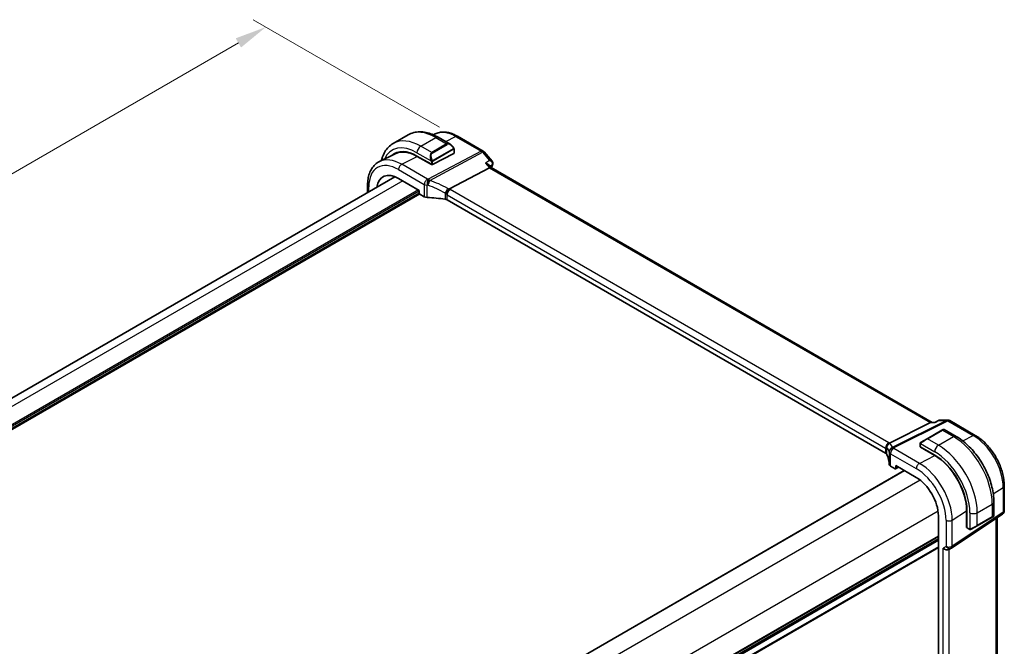
# Model space of a CAD drawing. Units: millimetres. Extents: x 43 to 6535, y 24 to 1429.
# Drawn here: x 284 to 516, y 512 to 660 of the extents above; entities that cross this region are included whole.
import ezdxf

# ---------------------------------------------------------------- set-up
doc = ezdxf.new("R2010")
doc.units = ezdxf.units.MM
doc.header["$LTSCALE"] = 3
doc.layers.get('Defpoints').update_dxf_attribs({"lineweight": 25})
for name, color, linetype, lineweight in [('Dimension (ISO)', 7, 'Continuous', 18), ('Visible (ISO)', 7, 'Continuous', 35), ('Visible Narrow (ISO)', 7, 'Continuous', 25)]:
    doc.layers.add(name, color=color, linetype=linetype, lineweight=lineweight)
doc.styles.add('Note Text (TK)', font='MS PGothic.ttf')
doc.dimstyles.new('Default - Method 1b (TK)', dxfattribs={"dimscale": 3, "dimtxt": 2.5, "dimasz": 2.5, "dimexe": 1, "dimexo": 1.5, "dimgap": 1, "dimtad": 1, "dimtoh": 1, "dimrnd": 1e-08, "dimdsep": 46, "dimtxsty": 'Note Text (TK)', "dimcen": 0.09, "dimdle": 5, "dimclrd": 100, "dimclre": 100, "dimclrt": 7, "dimadec": 1, "dimazin": 1, "dimtfac": 1, "dimtmove": 0, "dimatfit": 3, "dimfxl": 1, "dimtolj": 1, "dimlwd": -1, "dimlwe": -1, "dimarcsym": 0})

# ---------------------------------------------------------------- blocks, each defined once
blk = doc.blocks.new('*D12')
at = {"layer": 'Defpoints', "color": 0}
for p in [(175, 553.34), (175, 512.9), (315.72, 431.66)]:
    blk.add_point(p, dxfattribs=at)
at = {"layer": 'Dimension (ISO)', "color": 100}
for p, q in [((175, 518.1), (175, 556.8)), ((309.22, 475.85), (181.5, 549.59)), ((315.72, 436.85), (315.72, 475.56))]:
    blk.add_line(p, q, dxfattribs=at)
for points in [[(182.12, 550.67), (180.87, 548.5), (175, 553.34)], [(309.85, 476.93), (308.6, 474.76), (315.72, 472.1)]]:
    blk.add_solid(points, dxfattribs=at)
at = {"layer": 'Dimension (ISO)', "color": 7, "insert": (239.52, 524.85), "char_height": 7.5, "attachment_point": 4, "rotation": 330, "style": 'Note Text (TK)'}
blk.add_mtext('\\A1;{\\H0.816x;\\Q-30;\\W0.816;199{}{\\A0;{\\H1.5x;}{\\A2;\\H0.71x;\\C3;%%p0.5}}{{}}}', dxfattribs=at)
blk = doc.blocks.new('*D13')
at = {"layer": 'Defpoints', "color": 0}
for p in [(387.42, 632.27), (129.79, 536.07), (175.29, 509.8)]:
    blk.add_point(p, dxfattribs=at)
at = {"layer": 'Dimension (ISO)', "color": 100}
for p, q in [((382.92, 634.87), (338.92, 660.27)), ((335.42, 654.79), (136.28, 539.82)), ((170.79, 512.4), (126.79, 537.8))]:
    blk.add_line(p, q, dxfattribs=at)
for points in [[(334.8, 655.88), (336.05, 653.71), (341.92, 658.54)], [(135.66, 540.9), (136.91, 538.74), (129.79, 536.07)]]:
    blk.add_solid(points, dxfattribs=at)
at = {"layer": 'Dimension (ISO)', "color": 7, "insert": (222.42, 598.31), "char_height": 7.5, "attachment_point": 4, "rotation": 30, "style": 'Note Text (TK)'}
blk.add_mtext('\\A1;{\\H0.816x;\\Q-30;\\W0.816;300{}{\\A0;{\\H1.5x;}{\\A2;\\H0.71x;\\C3;%%p0.5}}{{}}}', dxfattribs=at)

msp = doc.modelspace()

# ---------------------------------------------------------------- linework, layer by layer
at = {"layer": 'Visible (ISO)'}
for p, q in [((372.0093, 631.037), (375.5448, 633.0782)), ((381.9367, 633.2983), (381.5045, 633.0845)), ((382.6698, 632.4963), (385.4803, 630.8736)), ((387.2117, 632.7312), (393.2423, 629.2494)), ((372.4938, 628.6262), (368.7549, 626.7763)), ((381.3023, 626.1127), (386.3228, 628.7074)), ((386.3814, 629.6755), (386.3814, 628.783)), ((393.4982, 629.038), (395.3792, 626.8661)), ((377.6254, 628.0808), (381.0195, 626.1212)), ((381.0549, 626.0453), (377.6489, 627.9988)), ((381.1348, 626.0866), (381.0549, 626.0453)), ((394.6442, 625.9494), (395.1689, 625.3435)), ((394.7269, 625.3021), (385.2849, 620.2928)), ((499.3763, 565.1793), (395.1412, 625.3595)), ((372.424, 623.1935), (190.7548, 518.3068)), ((365.9507, 621.2264), (365.9507, 619.4562)), ((373.2767, 622.7822), (378.1406, 619.974)), ((378.1406, 619.974), (378.1406, 619.3207)), ((378.2819, 619.0759), (379.3571, 618.4552)), ((488.3693, 557.8809), (384.7561, 617.702)), ((501.0275, 565.6709), (499.9609, 565.1746)), ((501.2491, 565.72), (503.0106, 565.72)), ((503.5106, 565.586), (509.5412, 562.1042)), ((498.9787, 565.1123), (489.3001, 560.2395)), ((501.6812, 563.3144), (498.1457, 561.2732)), ((499.2447, 565.1793), (499.9711, 565.1793)), ((501.6812, 563.3144), (501.9887, 563.492)), ((502.1887, 563.492), (504.9993, 561.8693)), ((496.7421, 560.4628), (498.1457, 561.2732)), ((496.5022, 560.0692), (496.5022, 559.4926)), ((496.5607, 559.4135), (499.9549, 557.4539)), ((496.5961, 559.3375), (496.6468, 559.3638)), ((499.9784, 557.3718), (496.5961, 559.3375)), ((496.8911, 559.2228), (496.8911, 559.1661)), ((492.7747, 553.79), (311.0354, 448.8628)), ((489.5257, 554.8493), (490.6009, 554.2285)), ((490.6973, 554.2167), (491.4149, 554.5751)), ((490.7423, 554.3101), (490.7423, 554.9634)), ((490.7423, 554.9634), (495.6061, 552.1552)), ((516.4072, 550.212), (516.4072, 544.3554)), ((513.9328, 546.396), (513.9328, 543.1507)), ((500.8236, 543.1184), (500.8236, 487.5966)), ((503.9016, 535.4711), (515.9624, 543.5238)), ((507.5024, 540.3513), (507.5024, 544.2805)), ((507.5867, 544.2351), (507.5867, 540.316)), ((509.9897, 540.7587), (513.5252, 542.7999)), ((513.8328, 542.9775), (513.5252, 542.7999)), ((514.695, 501.6732), (514.695, 542.6775)), ((507.5024, 540.746), (507.5867, 540.6974)), ((507.5867, 540.4053), (507.5024, 540.3513)), ((507.626, 540.2257), (508.1253, 539.9374)), ((509.9897, 540.7587), (508.5861, 539.9483)), ((500.8236, 537.5945), (319.0843, 432.6673)), ((503.8463, 535.4368), (503.3463, 535.1481))]:
    msp.add_line(p, q, dxfattribs=at)
for centre, radius, start, end in [((392.7423, 628.3834), 1, 40.893395, 60), ((503.0106, 564.72), 1, 60, 90), ((502.0887, 563.3188), 0.2, 60, 120), ((513.7328, 543.1507), 0.2, 300, 0), ((515.4072, 544.3554), 1, 303.72965, 0), ((503.3463, 536.3028), 1, 300, 303.72965)]:
    msp.add_arc(centre, radius, start, end, dxfattribs=at)
for centre, major_axis, ratio, start_param, end_param in [((377.6254, 619.2683), (-5.3965, 9.3471), 0.57735027, 5.49778714, 6.39246113), ((377.8022, 619.3704), (-5.39, 9.3357), 0.57735027, 6.26250206, 6.3925502), ((377.6475, 619.2827), (5.366, -9.2294), 0.57936207, 2.35425398, 3.10263463), ((386.1814, 628.7891), (-0.1999, 0.0086), 0.54637912, 2.37977109, 3.16516925), ((381.1609, 626.1943), (0.1999, -0.0086), 0.54637912, 3.95056742, 5.52136374), ((373.2767, 616.7576), (-3.6893, 6.39), 0.57735027, 5.49778714, 6.9044117), ((394.5232, 624.5616), (-0.6441, -0.7798), 0.43116621, 3.21403058, 3.94706886), ((378.2821, 619.2392), (-0.1, 0.1732), 0.5780539, 0.78600715, 2.3555855), ((380.0642, 618.8349), (0.9999, -0.0292), 0.55686057, 3.94326714, 4.69626465), ((379.3839, 607.1538), (-19.9974, 0.5845), 0.55686057, 4.48059707, 4.69626465), ((384.049, 617.3222), (0.9999, -0.0292), 0.55686057, 0.80167448, 1.33900441), ((499.1084, 564.1793), (0.2635, 0.9834), 0.68850026, 0.18243191, 0.55060637), ((496.7022, 559.4866), (0.1999, -0.0086), 0.54637912, 3.16516925, 3.95056742), ((487.6622, 557.5011), (0.9999, -0.0292), 0.55686057, 0.26434455, 0.80167448), ((469.2438, 555.2731), (19.9974, -0.5845), 0.55686057, 0.04867697, 0.26434455), ((499.9549, 548.6414), (5.3965, -9.3471), 0.57735027, 0.78539816, 2.35619449), ((499.9797, 548.6542), (-5.3101, 9.2617), 0.57533144, 3.92872399, 5.49970325), ((490.2328, 555.229), (0.9999, -0.0292), 0.55686057, 3.19026962, 3.94326714), ((490.6008, 554.392), (0.1001, -0.1734), 0.5766475, 5.49839613, 7.06797448), ((495.6061, 546.1307), (-3.6893, 6.39), 0.57735027, 3.92699082, 5.49778714), ((507.7207, 540.4019), (-0.0925, -0.1775), 0.54637912, 5.47421054, 6.25960871), ((502.6392, 535.8945), (-0.9239, 0.5334), 0.71743894, 1.17809725, 2.74889357)]:
    msp.add_ellipse(centre, major_axis=major_axis, ratio=ratio, start_param=start_param, end_param=end_param, dxfattribs=at)
for points, knots in [([(375.5448, 633.0782), (375.9506, 633.3125), (376.3883, 633.4909), (377.3013, 633.7297), (377.7763, 633.7904), (378.7419, 633.801), (379.2326, 633.7513), (380.2174, 633.5522), (380.7117, 633.4029), (381.6958, 633.0147), (382.1857, 632.7758), (382.6698, 632.4963)], [0.785398163, 0.785398163, 0.785398163, 0.785398163, 0.942477796, 0.942477796, 1.099557429, 1.099557429, 1.256637061, 1.256637061, 1.413716694, 1.413716694, 1.570796327, 1.570796327, 1.570796327, 1.570796327]), ([(381.9367, 633.2983), (382.2467, 633.4517), (382.5769, 633.5647), (383.2598, 633.7084), (383.6124, 633.7392), (384.3265, 633.7242), (384.6881, 633.6786), (385.4125, 633.5185), (385.7754, 633.404), (386.4975, 633.1129), (386.8567, 632.9361), (387.2117, 632.7312)], [3.9640572, 3.9640572, 3.9640572, 3.9640572, 4.113723556, 4.113723556, 4.263389912, 4.263389912, 4.413056268, 4.413056268, 4.562722624, 4.562722624, 4.71238898, 4.71238898, 4.71238898, 4.71238898]), ([(372.0093, 631.037), (371.6035, 630.8027), (371.2301, 630.5128), (370.5668, 629.8415), (370.2767, 629.4606), (369.7847, 628.6297), (369.5825, 628.1798), (369.3465, 627.4774), (369.28, 627.2453), (369.2228, 627.0078)], [5.497787144, 5.497787144, 5.497787144, 5.497787144, 5.654866776, 5.654866776, 5.811946409, 5.811946409, 5.969026042, 5.969026042, 6.043619642, 6.043619642, 6.043619642, 6.043619642]), ([(385.4803, 630.8736), (385.5348, 630.8421), (385.5886, 630.8068), (385.6942, 630.7291), (385.7461, 630.6867), (385.8472, 630.5957), (385.8965, 630.5471), (385.9918, 630.4444), (386.0379, 630.3903), (386.1261, 630.2776), (386.1683, 630.2189), (386.2083, 630.1585)], [0.785398163, 0.785398163, 0.785398163, 0.785398163, 0.921609772, 0.921609772, 1.057821381, 1.057821381, 1.194032989, 1.194032989, 1.330244598, 1.330244598, 1.466456207, 1.466456207, 1.466456207, 1.466456207]), ([(386.2083, 630.1585), (386.2414, 630.1084), (386.2725, 630.0568), (386.3123, 629.9791), (386.324, 629.9544), (386.3438, 629.9037), (386.3525, 629.878), (386.3668, 629.8241), (386.3717, 629.7956), (386.3789, 629.7374), (386.3814, 629.7072), (386.3814, 629.6755)], [0, 0, 0, 0, 0.018018085, 0.018018085, 0.0261891567, 0.0261891567, 0.0343651017, 0.0343651017, 0.0437567008, 0.0437567008, 0.0543662731, 0.0543662731, 0.0543662731, 0.0543662731]), ([(368.7549, 626.7763), (368.3874, 626.5945), (368.0469, 626.3603), (367.4396, 625.8036), (367.1729, 625.4816), (366.72, 624.7708), (366.5335, 624.3821), (366.2384, 623.5543), (366.1297, 623.1151), (365.9858, 622.1975), (365.9507, 621.7192), (365.9507, 621.2264)], [2.319128107, 2.319128107, 2.319128107, 2.319128107, 2.483621016, 2.483621016, 2.648113926, 2.648113926, 2.812606835, 2.812606835, 2.977099744, 2.977099744, 3.141592654, 3.141592654, 3.141592654, 3.141592654]), ([(393.792, 626.3816), (393.7939, 626.3812), (393.7958, 626.3808), (393.9303, 626.3493), (394.0577, 626.3089), (394.2868, 626.2131), (394.3905, 626.158), (394.5427, 626.0506), (394.599, 626.0016), (394.6443, 625.9494)], [-0.169851332, -0.169851332, -0.169851332, -0.169851332, -0.169248463, -0.169248463, -0.127033968, -0.127033968, -0.086610736, -0.086610736, -0.057615528, -0.057615528, -0.057615528, -0.057615528]), ([(395.3792, 626.8661), (395.4013, 626.8406), (395.4229, 626.8126), (395.464, 626.75), (395.4834, 626.7155), (395.5175, 626.6391), (395.5321, 626.5971), (395.5532, 626.5055), (395.5593, 626.4558), (395.5594, 626.3538), (395.5532, 626.3014), (395.5409, 626.2512)], [-0.0286059582, -0.0286059582, -0.0286059582, -0.0286059582, -0.0228847666, -0.0228847666, -0.0171635749, -0.0171635749, -0.0114423833, -0.0114423833, -0.0057211916, -0.0057211916, 0, 0, 0, 0]), ([(395.5409, 626.2512), (395.5397, 626.2462), (395.5385, 626.2413), (395.5359, 626.2315), (395.5346, 626.2267), (395.5319, 626.2171), (395.5305, 626.2123), (395.5278, 626.2029), (395.5263, 626.1983), (395.5234, 626.189), (395.5219, 626.1844), (395.5204, 626.1798)], [0, 0, 0, 0, 0.00106665877, 0.00106665877, 0.00213331753, 0.00213331753, 0.0031999763, 0.0031999763, 0.00426663507, 0.00426663507, 0.00533329383, 0.00533329383, 0.00533329383, 0.00533329383]), ([(384.5482, 619.0341), (384.5485, 619.0352), (384.5488, 619.0363), (384.5622, 619.0858), (384.5781, 619.1371), (384.6149, 619.2423), (384.6355, 619.296), (384.7026, 619.4561), (384.755, 619.5646), (384.8752, 619.7832), (384.9421, 619.8906), (385.0801, 620.0858), (385.1495, 620.1714), (385.2154, 620.2406)], [-0.152377677, -0.152377677, -0.152377677, -0.152377677, -0.151911895, -0.151911895, -0.132151326, -0.132151326, -0.113003239, -0.113003239, -0.076389229, -0.076389229, -0.03819298, -0.03819298, 0, 0, 0, 0]), ([(385.2849, 620.2928), (385.2585, 620.2787), (385.2353, 620.2614), (385.2156, 620.2408), (385.2155, 620.2407), (385.2154, 620.2406)], [-0.35780165116, -0.35780165116, -0.35780165116, -0.35780165116, -0.34951322551, -0.34951322551, -0.34947229848, -0.34947229848, -0.34947229848, -0.34947229848]), ([(501.2491, 565.72), (501.2342, 565.72), (501.2191, 565.7193), (501.1886, 565.7167), (501.1733, 565.7147), (501.1429, 565.7093), (501.1277, 565.706), (501.0979, 565.698), (501.0833, 565.6933), (501.0548, 565.6829), (501.0409, 565.6771), (501.0275, 565.6709)], [-0.02429277837, -0.02429277837, -0.02429277837, -0.02429277837, -0.02300420878, -0.02300420878, -0.02171563919, -0.02171563919, -0.0204270696, -0.0204270696, -0.01913850001, -0.01913850001, -0.01784993043, -0.01784993043, -0.01784993043, -0.01784993043]), ([(499.9136, 565.1123), (499.9138, 565.1129), (499.914, 565.1134), (499.9265, 565.1453), (499.9422, 565.1659), (499.9609, 565.1746)], [-0.0006076959, -0.0006076959, -0.0006076959, -0.0006076959, 0, 0, 0.0359803356, 0.0359803356, 0.0359803356, 0.0359803356]), ([(504.9993, 561.8693), (505.9675, 561.3103), (506.913, 560.5886), (508.6948, 558.8914), (509.5308, 557.9156), (511.0272, 555.7963), (511.6873, 554.6529), (512.7745, 552.2973), (513.2016, 551.0854), (513.7805, 548.6937), (513.9328, 547.514), (513.9328, 546.396)], [0, 0, 0, 0, 0.31415927, 0.31415927, 0.62831853, 0.62831853, 0.9424778, 0.9424778, 1.25663706, 1.25663706, 1.57079633, 1.57079633, 1.57079633, 1.57079633]), ([(509.5412, 562.1042), (510.2864, 561.674), (511.0133, 561.119), (512.3829, 559.8145), (513.0251, 559.0648), (514.1747, 557.4367), (514.6817, 556.5585), (515.5169, 554.7489), (515.845, 553.8178), (516.29, 551.9795), (516.4072, 551.0724), (516.4072, 550.212)], [4.71238898, 4.71238898, 4.71238898, 4.71238898, 5.02654825, 5.02654825, 5.34070751, 5.34070751, 5.65486678, 5.65486678, 5.96902604, 5.96902604, 6.28318531, 6.28318531, 6.28318531, 6.28318531]), ([(488.5287, 559.0009), (488.5285, 559.0023), (488.5284, 559.0038), (488.5215, 559.0614), (488.5193, 559.1191), (488.5241, 559.2357), (488.5311, 559.2946), (488.5671, 559.4764), (488.6113, 559.5975), (488.7362, 559.8205), (488.8145, 559.92), (488.9982, 560.0882), (489.1016, 560.1544), (489.2105, 560.199)], [-0.152392203, -0.152392203, -0.152392203, -0.152392203, -0.151922277, -0.151922277, -0.133396489, -0.133396489, -0.114908645, -0.114908645, -0.076165654, -0.076165654, -0.038272882, -0.038272882, 0, 0, 0, 0]), ([(496.5022, 560.0692), (496.5022, 560.0833), (496.5028, 560.0981), (496.505, 560.1344), (496.5072, 560.1563), (496.515, 560.2111), (496.5222, 560.2456), (496.5432, 560.2962), (496.5523, 560.3133), (496.5686, 560.3365), (496.5744, 560.3437), (496.591, 560.3622), (496.6027, 560.373), (496.6255, 560.3919), (496.6365, 560.4002), (496.6535, 560.4114), (496.6591, 560.4149), (496.6647, 560.4181)], [0, 0, 0, 0, 0.0047436805, 0.0047436805, 0.0122445342, 0.0122445342, 0.0235859034, 0.0235859034, 0.0293422379, 0.0293422379, 0.0321135861, 0.0321135861, 0.0368260412, 0.0368260412, 0.0410504996, 0.0410504996, 0.0430339881, 0.0430339881, 0.0430339881, 0.0430339881]), ([(508.5084, 539.9034), (508.5032, 539.9005), (508.498, 539.8976), (508.48, 539.8886), (508.467, 539.883), (508.4389, 539.8725), (508.4236, 539.8677), (508.4004, 539.8628), (508.3924, 539.8616), (508.3732, 539.8595), (508.3619, 539.8592), (508.3394, 539.8599), (508.3282, 539.861), (508.2708, 539.8698), (508.2296, 539.8864), (508.177, 539.9104), (508.164, 539.9167), (508.1446, 539.9266), (508.138, 539.9302), (508.1294, 539.935), (508.1273, 539.9362), (508.1253, 539.9374)], [0, 0, 0, 0, 0.0017983104, 0.0017983104, 0.0061285969, 0.0061285969, 0.0108603941, 0.0108603941, 0.0132824672, 0.0132824672, 0.016662598, 0.016662598, 0.0201401034, 0.0201401034, 0.0348978836, 0.0348978836, 0.0397879902, 0.0397879902, 0.0421883957, 0.0421883957, 0.0429887274, 0.0429887274, 0.0429887274, 0.0429887274]), ([(508.5122, 539.9057), (508.5111, 539.905), (508.5168, 539.9083), (508.5302, 539.916), (508.5457, 539.925), (508.5674, 539.9375), (508.5861, 539.9483)], [0.434049798, 0.434049798, 0.434049798, 0.434049798, 0.696257333, 0.696257333, 0.696257333, 1, 1, 1, 1])]:
    msp.add_open_spline(points, degree=3, knots=knots, dxfattribs=at)
for points in [[(395.5204, 626.1798), (395.4247, 625.8892), (395.3305, 625.5972), (395.2378, 625.3038)], [(489.2105, 560.199), (489.2428, 560.2122), (489.2727, 560.2257), (489.3001, 560.2395)], [(496.7421, 560.4628), (496.7072, 560.4427), (496.6741, 560.4236), (496.6708, 560.4217)]]:
    msp.add_open_spline(points, degree=3, dxfattribs=at)
at = {"layer": 'Visible Narrow (ISO)'}
for p, q in [((378.5093, 630.3931), (382.0448, 632.4343)), ((384.6379, 630.9372), (381.1023, 628.896)), ((381.2023, 628.7904), (384.7379, 630.8317)), ((382.0448, 632.4343), (384.6379, 630.9372)), ((384.4085, 631.4924), (386.7487, 632.7019)), ((386.7487, 632.7019), (392.7793, 629.2201)), ((377.6254, 628.8622), (380.952, 626.9415)), ((381.1023, 628.896), (378.5093, 630.3931)), ((392.7793, 629.2201), (380.3064, 622.6027)), ((380.6222, 622.3343), (393.0951, 628.9517)), ((386.159, 629.8022), (381.3833, 627.045)), ((381.4247, 626.9056), (386.2004, 629.6628)), ((386.3228, 629.5939), (386.3228, 628.7074)), ((393.0951, 628.9517), (394.7515, 627.039)), ((374.0208, 626.1237), (377.6489, 627.9988)), ((380.1012, 622.6131), (374.0208, 626.1237)), ((380.9841, 626.1417), (380.9841, 626.0859)), ((381.0195, 626.6953), (381.0195, 626.1212)), ((381.3023, 626.1127), (381.3023, 626.6953)), ((393.792, 626.3816), (394.7269, 625.3021)), ((373.2767, 624.8787), (379.3571, 621.3681)), ((394.7269, 625.3021), (498.9787, 565.1123)), ((374.2515, 622.2194), (192.5122, 517.2922)), ((379.3571, 621.3681), (379.3571, 618.4552)), ((377.9991, 620.0557), (195.8011, 514.8636)), ((378.1406, 619.8107), (195.8187, 514.5472)), ((378.1406, 619.3208), (195.8525, 514.0768)), ((378.282, 619.0759), (195.8818, 513.7671)), ((366.2436, 619.6253), (366.2436, 620.8181)), ((380.0318, 618.2786), (380.0318, 621.1993)), ((384.2946, 619.3095), (384.2946, 617.8574)), ((384.7561, 618.9391), (488.3693, 559.118)), ((384.7561, 617.702), (384.7561, 618.9391)), ((489.1134, 560.363), (385.5003, 620.1841)), ((502.7318, 565.6529), (489.9464, 559.216)), ((490.2622, 559.1197), (503.0476, 565.5567)), ((501.0754, 565.6529), (502.7318, 565.6529)), ((503.0476, 565.5567), (509.0782, 562.0749)), ((498.2457, 561.2633), (501.7812, 563.3045)), ((498.9787, 565.1123), (499.9136, 565.1123)), ((501.7812, 563.3045), (504.3743, 561.8074)), ((500.8387, 559.7661), (498.2457, 561.2633)), ((500.8387, 559.7661), (504.3743, 561.8074)), ((506.5911, 560.7895), (509.0782, 562.0749)), ((488.3693, 559.118), (488.3693, 557.8809)), ((488.6316, 557.6184), (488.6316, 559.0705)), ((496.3503, 555.4967), (490.2698, 559.0072)), ((496.5607, 559.4135), (496.5607, 559.9875)), ((496.6282, 560.1558), (499.9549, 558.2352)), ((496.9497, 559.1321), (496.9497, 559.1889)), ((489.2333, 558.1518), (489.2333, 555.2311)), ((489.5257, 557.7623), (495.6061, 554.2517)), ((489.5257, 554.8493), (489.5257, 557.7623)), ((496.3503, 555.4967), (499.9784, 557.3718)), ((492.8333, 553.7562), (311.094, 448.8289)), ((491.349, 554.6131), (490.7423, 554.3101)), ((496.5032, 551.5476), (314.3233, 446.366)), ((513.7936, 548.3145), (516.1503, 549.8256)), ((516.1503, 549.8256), (516.1503, 543.9691)), ((510.0311, 543.8445), (513.5667, 545.8857)), ((513.5667, 545.8857), (513.5667, 542.8915)), ((500.7459, 544.1991), (318.566, 439.0175)), ((504.0894, 542.0921), (507.5024, 544.2805)), ((516.1503, 543.9691), (504.0894, 535.9165)), ((508.2634, 543.8445), (508.2634, 540.0032)), ((510.0311, 540.8502), (510.0311, 543.8445)), ((513.5667, 542.8915), (510.0311, 540.8502)), ((514.4381, 542.506), (514.4381, 501.105)), ((502.6392, 542.0701), (502.6392, 535.8945)), ((504.0894, 535.9165), (504.0894, 542.0921)), ((507.5867, 540.765), (507.5024, 540.8137)), ((508.0838, 540.0289), (507.5867, 540.316)), ((500.8236, 538.3121), (319.0843, 433.3849)), ((500.8236, 538.1431), (319.0843, 433.2158)), ((500.8236, 537.6661), (319.0843, 432.7389)), ((500.8236, 537.2401), (319.0843, 432.3129)), ((500.8236, 535.7969), (319.0843, 430.8697)), ((500.8236, 535.5464), (319.0843, 430.6192)), ((502.6392, 535.8945), (501.9321, 535.4863)), ((501.9321, 493.9487), (501.9321, 535.4863)), ((503.3823, 494.3084), (503.3823, 535.1689))]:
    msp.add_line(p, q, dxfattribs=at)
for centre, major_axis, ratio, start_param, end_param in [((382.0448, 621.8199), (-6.5, 11.2583), 0.57735027, 5.49778714, 6.28318531), ((386.7487, 624.5357), (-5.0008, 8.6616), 0.57735027, 5.49778714, 6.24611892), ((377.6254, 619.2683), (-5.875, 10.1758), 0.57735027, 5.49778714, 6.67666072), ((378.5093, 619.7786), (-6.5, 11.2583), 0.57735027, 5.49778714, 6.28318531), ((382.0448, 631.4137), (0.625, 1.0825), 0.57735027, 0, 0.78539816), ((385.3803, 629.488), (-0.6959, 1.4737), 0.624963, 5.54936327, 6.33476143), ((384.6379, 630.7739), (-0.1, 0.1732), 0.57735027, 4.71238898, 5.49778714), ((385.4803, 629.5457), (-0.7425, 1.286), 0.57735027, 4.8167291, 6.28318531), ((386.7117, 631.8651), (0.5, 0.866), 0.57735027, 0, 0.73303829), ((378.5093, 629.3725), (-0.625, -1.0825), 0.57735027, 3.92699082, 5.49778714), ((381.8448, 627.4467), (-0.6959, 1.4737), 0.624963, 0.05157612, 1.51803233), ((381.9448, 627.5044), (-0.7425, 1.286), 0.57735027, 0, 1.46645621), ((381.1023, 628.7327), (-0.1, 0.1732), 0.57735027, 4.71238898, 5.49778714), ((386.0414, 630.0482), (0.1669, 0.1103), 0.0426352, 5.32658041, 6.28318531), ((386.059, 629.7445), (-0.1, 0.1732), 0.57735027, 3.92699082, 4.71238898), ((386.1814, 629.6755), (0.2, 0), 0.57735027, 5.49778714, 6.28318531), ((392.7423, 628.3834), (0.5, 0.866), 0.57735027, 0, 0.73303829), ((392.7423, 628.3834), (0.4687, -0.8834), 0.61386143, 1.91421598, 2.37721657), ((392.7423, 628.3834), (0.7559, 0.6547), 0.25819889, 0, 0.87791414), ((373.2767, 616.7576), (-4.9731, 8.6137), 0.57735027, 5.49778714, 7.06858347), ((374.0208, 617.1872), (-5.4724, 9.4785), 0.57735027, 5.49778714, 6.24611892), ((373.9838, 625.2869), (-0.5, -0.866), 0.57735027, 3.87463094, 5.49778714), ((381.029, 627.1543), (0.1789, 0.0894), 0.0426352, 0.9566049, 2.45368868), ((381.1609, 626.7769), (-0.2, 0), 0.57735027, 0.78539816, 2.35619449), ((381.2833, 626.9872), (0.1, -0.1732), 0.57735027, 0.78539816, 1.57079633), ((487.2022, 539.1791), (68.1376, -118.0177), 0.57735027, 3.61775548, 3.6256074), ((395.0455, 626.3362), (0.4749, -0.1564), 0.72566976, 5.79531746, 6.28318531), ((395.0552, 626.3697), (0.4857, -0.1185), 0.78539862, 5.73565441, 6.28318531), ((366.9507, 621.2264), (-1, 0), 0.57735027, 0, 0.78539816), ((380.0642, 621.7764), (-0.5, -0.866), 0.57735027, 3.87463094, 5.49778714), ((380.0642, 621.7764), (1, 0), 0.57735027, 3.92699082, 4.67998833), ((380.0642, 621.7764), (-0.0479, -0.9989), 0.00575564, 3.71959502, 5.32858717), ((379.4209, 611.1508), (-20.9942, 0.9061), 0.54637912, 4.69378969, 4.70356493), ((380.2694, 621.766), (0.0533, 0.9986), 0.01394324, 0.57805499, 2.1873954), ((380.2694, 621.766), (0.3367, 0.9416), 0.18613222, 4.12120231, 5.42517993), ((380.2694, 621.766), (-0.4687, 0.8834), 0.61386143, 5.05580864, 5.51880923), ((379.7367, 605.1593), (-18.832, 13.8068), 0.67305545, 4.92271757, 5.12860991), ((379.3839, 610.314), (19.9939, -0.9039), 0.54479727, 1.55324443, 1.56301967), ((379.3839, 604.5909), (-17.7405, 13.8099), 0.66867453, 4.94425093, 5.15014327), ((384.5401, 619.8692), (0.4706, 0.8824), 0.0589115, 4.05711253, 5.44323168), ((384.049, 618.4141), (-0.7632, 1.1947), 0.54089094, 4.89232154, 5.16691647), ((384.049, 618.6165), (0.9991, -0.0823), 0.51426989, 0.82776028, 1.09049527), ((385.4632, 619.3474), (-0.5, -0.866), 0.57735027, 3.87463094, 5.49778714), ((384.4018, 618.9825), (-1.7935, 1.3149), 0.67305545, 4.75185315, 4.92271757), ((384.086, 619.4532), (-1.9994, 0.0863), 0.54637912, 3.95056742, 4.0931999), ((503.0106, 564.72), (0, 1), 0.77459667, 0, 0.36817446), ((503.0106, 564.72), (-0.4497, 0.8932), 0.59959638, 5.53177446, 5.99477505), ((503.0106, 564.72), (0.5, 0.866), 0.57735027, 0, 0.73303829), ((501.7812, 563.1412), (-0.1, 0.1732), 0.57735027, 5.49778714, 6.28318531), ((501.0387, 562.7125), (1.1529, 0.7768), 0.0746875, 0.03645699, 0.82185516), ((497.5032, 560.6713), (1.1529, 0.7768), 0.0746875, 0.82185516, 2.28831136), ((498.2457, 561.1), (-0.1, 0.1732), 0.57735027, 5.49778714, 6.28318531), ((504.3743, 560.7868), (0.625, 1.0825), 0.57735027, 0, 0.78539816), ((504.3743, 551.1929), (6.5, -11.2583), 0.57735027, 0.78539816, 2.35619449), ((509.0412, 561.2382), (0.5, 0.866), 0.57735027, 0, 0.73303829), ((509.0782, 553.9087), (5.0008, -8.6616), 0.57735027, 0.78539816, 2.35619449), ((489.0764, 559.5263), (-0.5, -0.866), 0.57735027, 3.87463094, 5.49778714), ((487.6622, 558.7954), (0.9991, -0.0823), 0.51426989, 0.56502528, 0.82776028), ((487.6622, 558.593), (-0.9996, -0.5114), 0.05366574, 2.5914837, 2.86607863), ((489.601, 559.2123), (-0.6007, -0.7995), 0.96027508, 4.09555303, 5.48167218), ((469.2438, 552.7103), (-19.9608, -5.6401), 0.22194008, 3.12113943, 3.32703178), ((487.6992, 559.6321), (-1.9994, 0.0863), 0.54637912, 3.80793493, 3.95056742), ((487.3834, 559.526), (1.9958, 0.5415), 0.23836393, 0.18348333, 0.35434775), ((490.2252, 558.283), (-0.9854, -0.1704), 0.97338649, 4.82841516, 6.13239278), ((490.2252, 558.283), (-0.9971, -0.0767), 0.83571942, 4.61111443, 6.22045485), ((490.2328, 558.1705), (-0.9983, -0.059), 0.83622226, 4.62594169, 6.23493383), ((468.965, 553.6433), (20.9562, 5.686), 0.23836393, 6.26077629, 6.46666864), ((490.2328, 558.1705), (0.5, 0.866), 0.57735027, 0.73303829, 2.35619449), ((490.2252, 558.283), (-0.4497, 0.8932), 0.59959638, 5.53177446, 5.99477505), ((469.2808, 559.2701), (-20.9942, 0.9061), 0.54637912, 3.1975699, 3.20734514), ((496.7022, 560.0692), (-0.2, 0), 0.57735027, 0, 0.78539816), ((496.8421, 560.2896), (-0.1, 0.1732), 0.77163204, 0, 1.49708378), ((500.8387, 558.7455), (-0.625, -1.0825), 0.57735027, 3.92699082, 5.49778714), ((500.8387, 549.1517), (-6.5, 11.2583), 0.57735027, 3.92699082, 5.49778714), ((469.2438, 558.4334), (19.9939, -0.9039), 0.54479727, 0.05702465, 0.06679989), ((490.2328, 558.1705), (-1, 0), 0.57735027, 0.03240065, 0.78539816), ((499.9549, 548.6414), (5.875, -10.1758), 0.57735027, 0.78539816, 2.35619449), ((496.3133, 554.66), (-0.5, -0.866), 0.57735027, 3.87463094, 5.49778714), ((495.6061, 546.1307), (4.9731, -8.6137), 0.57735027, 0.78539816, 2.35619449), ((496.3503, 546.5603), (-5.4724, 9.4785), 0.57735027, 3.92699082, 5.49778714), ((515.4072, 550.212), (1, 0), 0.57735027, 5.55014702, 6.28318531), ((512.6828, 546.396), (1.25, 0), 0.57735027, 5.49778714, 6.28318531), ((509.1472, 544.3548), (-1.25, 0), 0.57735027, 0.78539816, 2.35619449), ((513.4252, 542.9731), (0.1, -0.1732), 0.57735027, 0, 0.78539816), ((512.6828, 542.5445), (-1.2492, -0.61), 0.0746875, 2.3197375, 3.10513566), ((515.4072, 544.3554), (0.5553, -0.8317), 0.59411967, 0, 0.74668941), ((515.4072, 544.3554), (1, 0), 0.57735027, 5.55014702, 6.28318531), ((503.3463, 542.4784), (-1, 0), 0.57735027, 0.78539816, 2.40855437), ((508.2253, 540.1106), (-0.1, -0.1732), 0.57735027, 5.49778714, 6.28318531), ((509.1472, 540.5032), (-1.2492, -0.61), 0.0746875, 0.85328129, 2.3197375), ((508.4861, 540.1216), (0.1, -0.1732), 0.77163204, 4.78610152, 6.28318531), ((509.8897, 540.9319), (0.1, -0.1732), 0.57735027, 0, 0.78539816), ((503.3463, 536.3028), (-1, 0), 0.57735027, 0.78539816, 2.40855437), ((503.3463, 536.3028), (0.5, -0.866), 0.81649658, 4.71238898, 6.28318531), ((503.3463, 536.3028), (0.5553, -0.8317), 0.59411967, 0, 0.74668941)]:
    msp.add_ellipse(centre, major_axis=major_axis, ratio=ratio, start_param=start_param, end_param=end_param, dxfattribs=at)
for points, knots in [([(386.1414, 630.106), (386.194, 630.0264), (386.2425, 629.8731), (386.1911, 629.8244), (386.1823, 629.816), (386.1706, 629.8089), (386.159, 629.8022)], [0, 0, 0, 0, 0.85304448, 0.85304448, 0.85304448, 1, 1, 1, 1]), ([(386.2004, 629.6628), (386.2493, 629.6911), (386.3145, 629.6807), (386.3215, 629.6238), (386.3227, 629.614), (386.3228, 629.6036), (386.3228, 629.5939)], [0, 0, 0, 0, 0.85253061, 0.85253061, 0.85253061, 1, 1, 1, 1]), ([(381.3833, 627.045), (381.3282, 627.0132), (381.253, 627.0349), (381.1914, 627.1114), (381.1645, 627.1448), (381.1442, 627.1817), (381.129, 627.2121)], [0, 0, 0, 0, 0.69625733, 0.69625733, 0.69625733, 1, 1, 1, 1]), ([(381.3023, 626.6953), (381.3023, 626.7518), (381.345, 626.8503), (381.3983, 626.8889), (381.4074, 626.8955), (381.4163, 626.9008), (381.4247, 626.9056)], [0, 0, 0, 0, 0.85378669, 0.85378669, 0.85378669, 1, 1, 1, 1]), ([(395.3792, 626.8661), (395.3772, 626.8683), (395.3752, 626.8706), (395.3226, 626.9278), (395.249, 626.9679), (395.0449, 627.0318), (394.904, 627.0456), (394.7515, 627.039)], [0.0286059582, 0.0286059582, 0.0286059582, 0.0286059582, 0.0295689095, 0.0295689095, 0.0532240371, 0.0532240371, 0.0849359185, 0.0849359185, 0.0849359185, 0.0849359185]), ([(394.7515, 627.039), (394.9037, 626.9619), (395.0443, 626.864), (395.2479, 626.6626), (395.3213, 626.567), (395.4104, 626.3855), (395.4351, 626.3028), (395.4417, 626.1691), (395.4361, 626.1179), (395.4215, 626.0699)], [-0.0849359185, -0.0849359185, -0.0849359185, -0.0849359185, -0.0532240371, -0.0532240371, -0.0295689095, -0.0295689095, -0.0113726575, -0.0113726575, 0, 0, 0, 0]), ([(394.8682, 625.6907), (394.9902, 625.7743), (395.1121, 625.8579), (395.234, 625.9414), (395.2965, 625.9843), (395.359, 626.0271), (395.4215, 626.0699)], [-0.233465579, -0.233465579, -0.233465579, -0.233465579, -0.1760250733, -0.1760250733, -0.1760250733, -0.1465904746, -0.1465904746, -0.1465904746, -0.1465904746]), ([(395.4215, 626.0699), (395.4202, 626.0646), (395.4187, 626.0591), (395.4155, 626.048), (395.4137, 626.0423), (395.4118, 626.0365)], [0, 0, 0, 0, 0.00266664692, 0.00266664692, 0.00533329383, 0.00533329383, 0.00533329383, 0.00533329383]), ([(501.0754, 565.6529), (501.1152, 565.6862), (501.159, 565.7078), (501.2198, 565.7187), (501.2343, 565.72), (501.2492, 565.72)], [-0.0004160479, -0.0004160479, -0.0004160479, -0.0004160479, 0.0184697154, 0.0184697154, 0.0242927784, 0.0242927784, 0.0242927784, 0.0242927784])]:
    msp.add_open_spline(points, degree=3, knots=knots, dxfattribs=at)
for points in [[(380.8884, 627.0901), (380.8949, 627.0752), (380.9458, 626.9563), (380.952, 626.9415)], [(380.952, 626.9415), (380.966, 626.9083), (381.0195, 626.7252), (381.0195, 626.6953)], [(394.7515, 627.039), (394.4317, 626.8199), (394.1119, 626.6008), (393.792, 626.3816)], [(499.9136, 565.1123), (500.3008, 565.2925), (500.6881, 565.4727), (501.0754, 565.6529)], [(501.0275, 565.6709), (501.0398, 565.6766), (501.056, 565.6703), (501.0754, 565.6529)], [(496.5607, 559.9875), (496.5607, 560.0174), (496.6143, 560.1388), (496.6282, 560.1558)], [(496.6282, 560.1558), (496.6345, 560.1634), (496.6932, 560.219), (496.7015, 560.2254)], [(508.2634, 540.0032), (508.2416, 539.9996), (508.1097, 540.014), (508.0838, 540.0289)], [(508.3602, 540.0318), (508.3505, 540.0279), (508.2731, 540.0048), (508.2634, 540.0032)]]:
    msp.add_open_spline(points, degree=3, dxfattribs=at)

# ---------------------------------------------------------------- dimensions: what is measured, and where the dimension line sits
at = {"layer": 'Dimension (ISO)', "color": 100}
for base, p1, p2, angle, picture, middle in [((129.787, 536.0682), (387.4188, 632.2734), (175.2868, 509.7989), 30, '*D13', (235.8531, 597.3054)), ((175.0039, 553.3374), (315.7182, 431.6578), (175.0039, 512.8992), 330, '*D12', (245.3611, 512.7167))]:
    dim = msp.add_linear_dim(base=base, p1=p1, p2=p2, angle=angle, text='{\\H0.816x;\\Q-30;\\W0.816;<>{}{\\A0;{\\H1.5x;}{\\A2;\\H0.71x;\\C3;%%p0.5}}{{}}}', dimstyle='Default - Method 1b (TK)', override={"dimtoh": 0, "dimlfac": 1.224745, "dimpost": '', "dimtp": 0.5, "dimtm": 0.5, "dimtdec": 2, "dimtofl": 0, "dimatfit": 1, "dimtzin": 8}, dxfattribs=at)
    dim.commit()
    dim.dimension.update_dxf_attribs({"geometry": picture, "text_midpoint": middle, "dimtype": 160})

doc.saveas('drawing.dxf')
